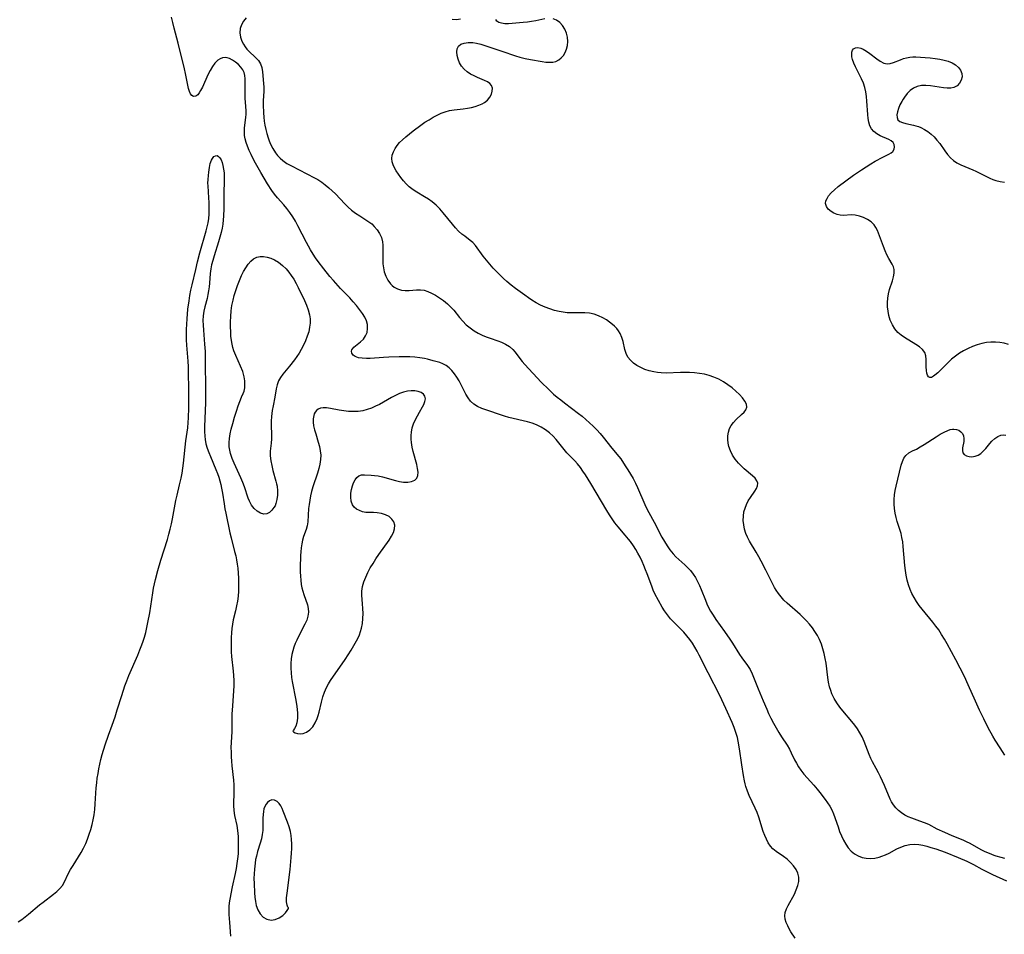
# Model space of a CAD drawing. Extents: x 1794352 to 1802554, y 2772807 to 2781009.
# Drawn here: x 1797011 to 1797363, y 2775147 to 2775474 of the extents above; entities that cross this region are included whole.
import ezdxf

# ---------------------------------------------------------------- set-up
doc = ezdxf.new("R2010")
doc.units = 0

msp = doc.modelspace()

# ---------------------------------------------------------------- linework, layer by layer
at = {"layer": 'Unknown_Line_Type', "color": 0}
for points in [[(1797288.65, 2775145.69, 234), (1797287.06, 2775147.98, 234), (1797286.48, 2775149, 234), (1797285.97, 2775150.06, 234), (1797285.46, 2775151.27, 234), (1797285.08, 2775152.47, 234), (1797284.95, 2775153.69, 234), (1797285.13, 2775154.91, 234), (1797285.55, 2775156.14, 234), (1797286.15, 2775157.4, 234), (1797288.36, 2775161.49, 234), (1797289.06, 2775163, 234), (1797289.62, 2775164.51, 234), (1797289.96, 2775166.01, 234), (1797289.99, 2775167.48, 234), (1797289.65, 2775168.91, 234), (1797288.97, 2775170.28, 234), (1797288.07, 2775171.58, 234), (1797286.99, 2775172.8, 234), (1797285.78, 2775173.92, 234), (1797284.48, 2775174.92, 234), (1797281.88, 2775176.63, 234), (1797280.7, 2775177.59, 234), (1797279.81, 2775178.61, 234), (1797279.04, 2775179.77, 234), (1797278.37, 2775181.05, 234), (1797277.78, 2775182.42, 234), (1797277.25, 2775183.85, 234), (1797275.64, 2775188.99, 234), (1797275.05, 2775190.57, 234), (1797274.39, 2775192.13, 234), (1797272.26, 2775196.75, 234), (1797271.61, 2775198.29, 234), (1797271.06, 2775199.86, 234), (1797270.79, 2775200.89, 234), (1797270.55, 2775201.94, 234), (1797270.19, 2775203.8, 234), (1797269.58, 2775207.62, 234), (1797268.75, 2775213.4, 234), (1797268.29, 2775216.12, 234), (1797267.98, 2775217.46, 234), (1797267.45, 2775219.26, 234), (1797266.81, 2775221.04, 234), (1797266.09, 2775222.79, 234), (1797263.86, 2775227.84, 234), (1797262.46, 2775230.93, 234), (1797261.73, 2775232.45, 234), (1797257.52, 2775240.6, 234), (1797254.39, 2775246.84, 234), (1797253.62, 2775248.32, 234), (1797252.82, 2775249.76, 234), (1797251.95, 2775251.15, 234), (1797250.98, 2775252.5, 234), (1797249.93, 2775253.79, 234), (1797248.83, 2775255.03, 234), (1797247.7, 2775256.23, 234), (1797245.36, 2775258.56, 234), (1797244.12, 2775259.9, 234), (1797242.97, 2775261.29, 234), (1797241.94, 2775262.75, 234), (1797241.16, 2775264.04, 234), (1797238.52, 2775268.81, 234), (1797237.91, 2775270.13, 234), (1797237.36, 2775271.52, 234), (1797235.79, 2775275.89, 234), (1797235.21, 2775277.39, 234), (1797234.59, 2775278.88, 234), (1797233.92, 2775280.37, 234), (1797233.22, 2775281.84, 234), (1797232.47, 2775283.28, 234), (1797231.72, 2775284.6, 234), (1797230.91, 2775285.89, 234), (1797229.78, 2775287.49, 234), (1797229.12, 2775288.33, 234), (1797227.91, 2775289.79, 234), (1797225.44, 2775292.69, 234), (1797224.25, 2775294.18, 234), (1797223.23, 2775295.61, 234), (1797222.26, 2775297.07, 234), (1797221.33, 2775298.57, 234), (1797215.62, 2775308.26, 234), (1797213.72, 2775311.28, 234), (1797212.81, 2775312.64, 234), (1797211.87, 2775313.95, 234), (1797210.9, 2775315.2, 234), (1797209.88, 2775316.36, 234), (1797207.04, 2775319.22, 234), (1797206.05, 2775320.36, 234), (1797203.2, 2775323.96, 234), (1797202.16, 2775325.11, 234), (1797200.83, 2775326.33, 234), (1797199.37, 2775327.42, 234), (1797197.81, 2775328.38, 234), (1797196.15, 2775329.19, 234), (1797194.6, 2775329.77, 234), (1797192.99, 2775330.25, 234), (1797186.36, 2775331.84, 234), (1797184.81, 2775332.28, 234), (1797183.28, 2775332.76, 234), (1797178.84, 2775334.28, 234), (1797176.64, 2775335.08, 234), (1797175.15, 2775335.78, 234), (1797173.8, 2775336.62, 234), (1797172.63, 2775337.65, 234), (1797171.72, 2775338.8, 234), (1797170.95, 2775340.09, 234), (1797169.05, 2775343.91, 234), (1797168.51, 2775344.92, 234), (1797167.73, 2775346.22, 234), (1797166.89, 2775347.44, 234), (1797165.96, 2775348.57, 234), (1797164.97, 2775349.54, 234), (1797163.9, 2775350.35, 234), (1797162.77, 2775350.99, 234), (1797161.65, 2775351.41, 234), (1797159.31, 2775352.04, 234), (1797157.23, 2775352.64, 234), (1797156.14, 2775352.92, 234), (1797154.48, 2775353.19, 234), (1797152.73, 2775353.36, 234), (1797150.9, 2775353.44, 234), (1797147.14, 2775353.44, 234), (1797143.38, 2775353.35, 234), (1797141.51, 2775353.26, 234), (1797136.76, 2775352.95, 234), (1797135.38, 2775352.9, 234), (1797133.87, 2775352.96, 234), (1797132.54, 2775353.16, 234), (1797131.43, 2775353.56, 234), (1797130.69, 2775354.11, 234), (1797130.25, 2775354.78, 234), (1797130.13, 2775355.52, 234), (1797130.24, 2775355.98, 234), (1797130.49, 2775356.43, 234), (1797130.96, 2775356.96, 234), (1797133.32, 2775358.87, 234), (1797134.32, 2775359.85, 234), (1797135.13, 2775360.99, 234), (1797135.63, 2775362.24, 234), (1797135.83, 2775363.61, 234), (1797135.74, 2775365.04, 234), (1797135.38, 2775366.33, 234), (1797134.81, 2775367.62, 234), (1797133.98, 2775369.04, 234), (1797132.98, 2775370.45, 234), (1797131.87, 2775371.83, 234), (1797130.68, 2775373.2, 234), (1797129.42, 2775374.56, 234), (1797126.15, 2775377.96, 234), (1797123.62, 2775380.77, 234), (1797122.38, 2775382.2, 234), (1797120.13, 2775384.92, 234), (1797118.13, 2775387.51, 234), (1797117.2, 2775388.83, 234), (1797116.32, 2775390.19, 234), (1797115.45, 2775391.7, 234), (1797114.03, 2775394.35, 234), (1797110.92, 2775400.35, 234), (1797110.02, 2775401.97, 234), (1797109.08, 2775403.55, 234), (1797108.08, 2775405.07, 234), (1797107, 2775406.51, 234), (1797105.87, 2775407.82, 234), (1797103.6, 2775410.34, 234), (1797102.55, 2775411.62, 234), (1797101.57, 2775412.95, 234), (1797100.04, 2775415.35, 234), (1797097.66, 2775419.36, 234), (1797095.74, 2775422.75, 234), (1797094.96, 2775424.25, 234), (1797094.23, 2775425.77, 234), (1797093.55, 2775427.28, 234), (1797092.93, 2775428.79, 234), (1797092.45, 2775430.13, 234), (1797092.08, 2775431.47, 234), (1797091.87, 2775432.66, 234), (1797091.79, 2775433.85, 234), (1797091.85, 2775435.3, 234), (1797092.3, 2775438.99, 234), (1797092.39, 2775440.18, 234), (1797092.42, 2775441.38, 234), (1797092.34, 2775442.94, 234), (1797092.09, 2775445.95, 234), (1797092.03, 2775447.39, 234), (1797092.11, 2775451.58, 234), (1797092.1, 2775452.85, 234), (1797091.98, 2775454.04, 234), (1797091.69, 2775455.15, 234), (1797091.2, 2775456.12, 234), (1797090.54, 2775457.02, 234), (1797089.64, 2775457.97, 234), (1797088.64, 2775458.83, 234), (1797087.57, 2775459.56, 234), (1797086.45, 2775460.1, 234), (1797085.67, 2775460.34, 234), (1797084.89, 2775460.43, 234), (1797083.98, 2775460.33, 234), (1797083.09, 2775460.01, 234), (1797082.25, 2775459.49, 234), (1797081.24, 2775458.5, 234), (1797080.34, 2775457.25, 234), (1797079.53, 2775455.85, 234), (1797078.77, 2775454.34, 234), (1797076.77, 2775449.9, 234), (1797076.14, 2775448.64, 234), (1797075.66, 2775447.82, 234), (1797075.14, 2775447.19, 234), (1797074.4, 2775446.7, 234), (1797073.64, 2775446.58, 234), (1797072.97, 2775446.87, 234), (1797072.51, 2775447.46, 234), (1797072.15, 2775448.31, 234), (1797071.85, 2775449.37, 234), (1797071.58, 2775450.59, 234), (1797070.72, 2775454.82, 234), (1797070.36, 2775456.38, 234), (1797068.1, 2775465.61, 234), (1797066.65, 2775471.01, 234), (1797066.16, 2775472.96, 234), (1797065.71, 2775474.92, 234)], [(1797092.38, 2775474.6, 232), (1797091.46, 2775473.45, 232), (1797090.75, 2775472.19, 232), (1797090.31, 2775470.84, 232), (1797090.19, 2775469.32, 232), (1797090.4, 2775467.79, 232), (1797090.9, 2775466.28, 232), (1797091.42, 2775465.26, 232), (1797092.06, 2775464.29, 232), (1797092.69, 2775463.5, 232), (1797093.37, 2775462.74, 232), (1797095.74, 2775460.5, 232), (1797096.8, 2775459.39, 232), (1797097.6, 2775458.19, 232), (1797098.07, 2775456.86, 232), (1797098.31, 2775455.4, 232), (1797098.67, 2775451.18, 232), (1797098.73, 2775449.83, 232), (1797098.72, 2775448.48, 232), (1797098.45, 2775444.96, 232), (1797098.46, 2775443.57, 232), (1797098.61, 2775440.7, 232), (1797098.72, 2775439.21, 232), (1797098.9, 2775437.74, 232), (1797099.15, 2775436.25, 232), (1797099.45, 2775434.76, 232), (1797099.82, 2775433.27, 232), (1797100.26, 2775431.81, 232), (1797100.66, 2775430.67, 232), (1797101.11, 2775429.55, 232), (1797101.92, 2775427.93, 232), (1797102.88, 2775426.41, 232), (1797103.68, 2775425.4, 232), (1797104.56, 2775424.46, 232), (1797105.53, 2775423.62, 232), (1797107, 2775422.62, 232), (1797108.59, 2775421.74, 232), (1797116.87, 2775417.5, 232), (1797118.06, 2775416.82, 232), (1797119.41, 2775415.94, 232), (1797120.71, 2775414.98, 232), (1797121.96, 2775413.95, 232), (1797123.16, 2775412.87, 232), (1797124.34, 2775411.71, 232), (1797127.73, 2775408.16, 232), (1797128.88, 2775407.03, 232), (1797130.07, 2775405.97, 232), (1797131.53, 2775404.86, 232), (1797133.02, 2775403.84, 232), (1797135.96, 2775401.98, 232), (1797137.3, 2775400.99, 232), (1797138.2, 2775400.12, 232), (1797139.23, 2775398.89, 232), (1797140.1, 2775397.56, 232), (1797140.77, 2775396.15, 232), (1797141.19, 2775394.65, 232), (1797141.32, 2775393.42, 232), (1797141.33, 2775392.16, 232), (1797141.23, 2775389.54, 232), (1797141.23, 2775388.13, 232), (1797141.32, 2775386.71, 232), (1797141.5, 2775385.3, 232), (1797141.8, 2775383.93, 232), (1797142.33, 2775382.32, 232), (1797143.06, 2775380.85, 232), (1797143.99, 2775379.56, 232), (1797144.62, 2775378.94, 232), (1797145.31, 2775378.41, 232), (1797146.55, 2775377.77, 232), (1797147.9, 2775377.37, 232), (1797149.31, 2775377.19, 232), (1797150.66, 2775377.2, 232), (1797153.36, 2775377.42, 232), (1797154.69, 2775377.45, 232), (1797155.99, 2775377.32, 232), (1797157.36, 2775376.9, 232), (1797158.7, 2775376.27, 232), (1797160.05, 2775375.5, 232), (1797161.51, 2775374.58, 232), (1797162.96, 2775373.57, 232), (1797164.34, 2775372.46, 232), (1797165.63, 2775371.23, 232), (1797166.59, 2775370.12, 232), (1797168.64, 2775367.56, 232), (1797169.82, 2775366.2, 232), (1797171.1, 2775364.92, 232), (1797172.43, 2775363.82, 232), (1797173.86, 2775362.83, 232), (1797175.37, 2775361.95, 232), (1797176.76, 2775361.27, 232), (1797178.18, 2775360.66, 232), (1797179.61, 2775360.12, 232), (1797182.35, 2775359.2, 232), (1797183.66, 2775358.7, 232), (1797185.17, 2775358, 232), (1797186.54, 2775357.16, 232), (1797187.72, 2775356.16, 232), (1797188.61, 2775355.14, 232), (1797190.23, 2775352.88, 232), (1797191.09, 2775351.8, 232), (1797192.03, 2775350.73, 232), (1797197.89, 2775344.48, 232), (1797200.55, 2775341.79, 232), (1797202.28, 2775340.19, 232), (1797203.55, 2775339.12, 232), (1797204.85, 2775338.07, 232), (1797206.18, 2775337.05, 232), (1797211.26, 2775333.25, 232), (1797212.47, 2775332.29, 232), (1797213.85, 2775331.14, 232), (1797215.18, 2775329.94, 232), (1797216.47, 2775328.71, 232), (1797217.72, 2775327.45, 232), (1797218.9, 2775326.14, 232), (1797220, 2775324.83, 232), (1797223.1, 2775320.89, 232), (1797225.58, 2775317.9, 232), (1797226.28, 2775316.98, 232), (1797227.92, 2775314.58, 232), (1797228.88, 2775313.07, 232), (1797229.82, 2775311.53, 232), (1797230.72, 2775309.95, 232), (1797231.57, 2775308.33, 232), (1797232.29, 2775306.83, 232), (1797234.97, 2775300.7, 232), (1797235.67, 2775299.19, 232), (1797236.36, 2775297.81, 232), (1797238.28, 2775294.35, 232), (1797241.04, 2775289.09, 232), (1797241.93, 2775287.5, 232), (1797242.88, 2775285.96, 232), (1797243.9, 2775284.49, 232), (1797245.01, 2775283.11, 232), (1797246.02, 2775282.05, 232), (1797247.07, 2775281.04, 232), (1797249.24, 2775279.09, 232), (1797250.28, 2775278.11, 232), (1797251.25, 2775277.08, 232), (1797252.18, 2775275.87, 232), (1797253.02, 2775274.57, 232), (1797253.78, 2775273.2, 232), (1797254.46, 2775271.77, 232), (1797255.09, 2775270.31, 232), (1797256.57, 2775266.49, 232), (1797257.12, 2775265.18, 232), (1797257.72, 2775263.89, 232), (1797258.38, 2775262.64, 232), (1797259.3, 2775261.11, 232), (1797260.31, 2775259.63, 232), (1797263.43, 2775255.35, 232), (1797265.33, 2775252.58, 232), (1797266.23, 2775251.18, 232), (1797268.71, 2775247.13, 232), (1797269.57, 2775245.87, 232), (1797271.61, 2775243.18, 232), (1797272.53, 2775241.72, 232), (1797273.31, 2775240.17, 232), (1797275.44, 2775234.82, 232), (1797277.21, 2775230.53, 232), (1797278.48, 2775227.53, 232), (1797279.15, 2775226.04, 232), (1797280, 2775224.29, 232), (1797280.9, 2775222.57, 232), (1797281.84, 2775220.88, 232), (1797282.81, 2775219.23, 232), (1797283.82, 2775217.62, 232), (1797285.73, 2775214.69, 232), (1797286.59, 2775213.21, 232), (1797287.21, 2775211.99, 232), (1797288.39, 2775209.5, 232), (1797289.07, 2775208.22, 232), (1797289.82, 2775206.96, 232), (1797290.65, 2775205.75, 232), (1797291.74, 2775204.35, 232), (1797292.91, 2775203.01, 232), (1797295.34, 2775200.36, 232), (1797296.52, 2775199.01, 232), (1797297.51, 2775197.79, 232), (1797299.37, 2775195.29, 232), (1797300.24, 2775194.07, 232), (1797301.05, 2775192.84, 232), (1797301.76, 2775191.56, 232), (1797302.38, 2775190.12, 232), (1797303.96, 2775185.48, 232), (1797304.55, 2775183.87, 232), (1797305.2, 2775182.29, 232), (1797305.92, 2775180.76, 232), (1797306.71, 2775179.32, 232), (1797307.61, 2775177.98, 232), (1797308.64, 2775176.81, 232), (1797309.82, 2775175.84, 232), (1797311.14, 2775175.09, 232), (1797312.56, 2775174.56, 232), (1797314.03, 2775174.29, 232), (1797315.56, 2775174.23, 232), (1797317.1, 2775174.35, 232), (1797318.63, 2775174.66, 232), (1797319.65, 2775174.97, 232), (1797320.95, 2775175.5, 232), (1797322.23, 2775176.12, 232), (1797324.96, 2775177.58, 232), (1797326.43, 2775178.28, 232), (1797327.93, 2775178.84, 232), (1797329.58, 2775179.21, 232), (1797331.27, 2775179.3, 232), (1797332.89, 2775179.16, 232), (1797334.3, 2775178.91, 232), (1797335.73, 2775178.57, 232), (1797337.17, 2775178.17, 232), (1797338.87, 2775177.62, 232), (1797342.28, 2775176.39, 232), (1797346.96, 2775174.56, 232), (1797350.03, 2775173.24, 232), (1797352.43, 2775172.05, 232), (1797355.41, 2775170.39, 232), (1797357.53, 2775169.25, 232), (1797359.2, 2775168.43, 232), (1797364.14, 2775166.18, 232)], [(1797363.64, 2775174.21, 230), (1797362.22, 2775174.51, 230), (1797360.44, 2775175.02, 230), (1797359.77, 2775175.25, 230), (1797358.07, 2775175.92, 230), (1797356.6, 2775176.59, 230), (1797355.15, 2775177.32, 230), (1797351.19, 2775179.5, 230), (1797349.84, 2775180.18, 230), (1797348.64, 2775180.71, 230), (1797344.82, 2775182.25, 230), (1797342.12, 2775183.43, 230), (1797339.45, 2775184.71, 230), (1797336.37, 2775186.28, 230), (1797334.82, 2775186.99, 230), (1797333.25, 2775187.57, 230), (1797330.33, 2775188.58, 230), (1797329.02, 2775189.11, 230), (1797327.79, 2775189.73, 230), (1797326.62, 2775190.48, 230), (1797325.55, 2775191.35, 230), (1797324.59, 2775192.32, 230), (1797323.75, 2775193.36, 230), (1797323.05, 2775194.48, 230), (1797322.63, 2775195.35, 230), (1797320.56, 2775200.28, 230), (1797319.16, 2775203.34, 230), (1797318.41, 2775204.86, 230), (1797317.62, 2775206.35, 230), (1797316.3, 2775208.7, 230), (1797315.69, 2775209.89, 230), (1797315.05, 2775211.32, 230), (1797313.27, 2775216.03, 230), (1797312.6, 2775217.62, 230), (1797311.81, 2775219.16, 230), (1797310.94, 2775220.53, 230), (1797309.96, 2775221.84, 230), (1797308.91, 2775223.12, 230), (1797305.64, 2775226.93, 230), (1797304.61, 2775228.25, 230), (1797303.54, 2775229.79, 230), (1797302.6, 2775231.4, 230), (1797301.8, 2775233.08, 230), (1797301.34, 2775234.29, 230), (1797300.97, 2775235.54, 230), (1797300.6, 2775237.18, 230), (1797300.33, 2775238.85, 230), (1797299.67, 2775243.95, 230), (1797299.41, 2775245.65, 230), (1797299.05, 2775247.41, 230), (1797298.59, 2775249.15, 230), (1797298.03, 2775250.85, 230), (1797297.34, 2775252.48, 230), (1797296.59, 2775253.92, 230), (1797295.73, 2775255.3, 230), (1797294.79, 2775256.64, 230), (1797293.77, 2775257.92, 230), (1797292.68, 2775259.15, 230), (1797291.54, 2775260.33, 230), (1797290.41, 2775261.39, 230), (1797285.75, 2775265.44, 230), (1797284.65, 2775266.52, 230), (1797283.62, 2775267.66, 230), (1797282.67, 2775268.85, 230), (1797281.83, 2775270.11, 230), (1797281.29, 2775271.05, 230), (1797278.21, 2775277.23, 230), (1797276.53, 2775280.46, 230), (1797275.65, 2775282.06, 230), (1797274.75, 2775283.64, 230), (1797272.34, 2775287.64, 230), (1797271.63, 2775288.99, 230), (1797271.04, 2775290.36, 230), (1797270.56, 2775291.88, 230), (1797270.25, 2775293.44, 230), (1797270.11, 2775295, 230), (1797270.13, 2775296.55, 230), (1797270.34, 2775298.07, 230), (1797270.72, 2775299.45, 230), (1797271.25, 2775300.77, 230), (1797271.89, 2775302.01, 230), (1797272.66, 2775303.24, 230), (1797274.21, 2775305.45, 230), (1797274.83, 2775306.46, 230), (1797275.24, 2775307.42, 230), (1797275.32, 2775308.33, 230), (1797274.99, 2775309.23, 230), (1797274.31, 2775310.1, 230), (1797273.38, 2775310.97, 230), (1797270.45, 2775313.41, 230), (1797269.53, 2775314.26, 230), (1797268.34, 2775315.53, 230), (1797267.26, 2775316.91, 230), (1797266.3, 2775318.38, 230), (1797265.51, 2775319.91, 230), (1797264.95, 2775321.49, 230), (1797264.72, 2775322.58, 230), (1797264.6, 2775323.94, 230), (1797264.64, 2775325.28, 230), (1797264.85, 2775326.58, 230), (1797265.22, 2775327.82, 230), (1797265.77, 2775328.96, 230), (1797266.57, 2775330.08, 230), (1797267.52, 2775331.08, 230), (1797269.5, 2775332.88, 230), (1797270.36, 2775333.74, 230), (1797271, 2775334.6, 230), (1797271.33, 2775335.5, 230), (1797271.22, 2775336.57, 230), (1797270.68, 2775337.7, 230), (1797269.82, 2775338.86, 230), (1797268.73, 2775340.03, 230), (1797267.46, 2775341.21, 230), (1797266.07, 2775342.37, 230), (1797264.58, 2775343.48, 230), (1797263.01, 2775344.52, 230), (1797261.36, 2775345.46, 230), (1797259.62, 2775346.26, 230), (1797257.96, 2775346.82, 230), (1797256.25, 2775347.25, 230), (1797254.49, 2775347.57, 230), (1797252.71, 2775347.79, 230), (1797250.92, 2775347.91, 230), (1797249.29, 2775347.95, 230), (1797247.66, 2775347.94, 230), (1797242.52, 2775347.7, 230), (1797240.8, 2775347.74, 230), (1797239.43, 2775347.89, 230), (1797238.08, 2775348.13, 230), (1797236.48, 2775348.51, 230), (1797234.93, 2775349, 230), (1797233.45, 2775349.63, 230), (1797232.08, 2775350.39, 230), (1797230.83, 2775351.27, 230), (1797229.75, 2775352.28, 230), (1797228.88, 2775353.43, 230), (1797228.26, 2775354.71, 230), (1797227.82, 2775356.1, 230), (1797227.12, 2775359, 230), (1797226.7, 2775360.43, 230), (1797226.12, 2775361.79, 230), (1797225.55, 2775362.74, 230), (1797224.86, 2775363.62, 230), (1797224.07, 2775364.45, 230), (1797223.41, 2775365.06, 230), (1797222.33, 2775365.91, 230), (1797221.17, 2775366.7, 230), (1797219.95, 2775367.4, 230), (1797218.38, 2775368.16, 230), (1797216.77, 2775368.76, 230), (1797215.1, 2775369.13, 230), (1797213.41, 2775369.25, 230), (1797209.92, 2775369.17, 230), (1797208.52, 2775369.18, 230), (1797207.1, 2775369.25, 230), (1797205.68, 2775369.41, 230), (1797204.26, 2775369.65, 230), (1797202.57, 2775370.07, 230), (1797200.91, 2775370.61, 230), (1797199.26, 2775371.26, 230), (1797197.65, 2775372, 230), (1797196.08, 2775372.83, 230), (1797194.55, 2775373.74, 230), (1797193.29, 2775374.6, 230), (1797192.06, 2775375.49, 230), (1797188.74, 2775377.96, 230), (1797187.18, 2775379.16, 230), (1797185.65, 2775380.42, 230), (1797184.4, 2775381.52, 230), (1797183.18, 2775382.66, 230), (1797182, 2775383.83, 230), (1797180.71, 2775385.2, 230), (1797179.47, 2775386.6, 230), (1797178.29, 2775388.01, 230), (1797177.17, 2775389.42, 230), (1797174.39, 2775393.24, 230), (1797173.45, 2775394.3, 230), (1797172.54, 2775395.11, 230), (1797170.54, 2775396.58, 230), (1797169.53, 2775397.37, 230), (1797168.36, 2775398.44, 230), (1797167.23, 2775399.65, 230), (1797166.13, 2775400.93, 230), (1797162.82, 2775404.99, 230), (1797161.61, 2775406.37, 230), (1797160.32, 2775407.68, 230), (1797158.95, 2775408.87, 230), (1797157.6, 2775409.82, 230), (1797156.2, 2775410.68, 230), (1797153.46, 2775412.29, 230), (1797152.15, 2775413.15, 230), (1797150.73, 2775414.24, 230), (1797149.63, 2775415.3, 230), (1797148.63, 2775416.43, 230), (1797147.71, 2775417.6, 230), (1797146.86, 2775418.79, 230), (1797146.08, 2775419.98, 230), (1797145.44, 2775421.03, 230), (1797144.92, 2775422.07, 230), (1797144.58, 2775423.14, 230), (1797144.47, 2775424.34, 230), (1797144.63, 2775425.58, 230), (1797145.03, 2775426.81, 230), (1797145.62, 2775427.93, 230), (1797146.37, 2775429.02, 230), (1797147.27, 2775430.06, 230), (1797148.33, 2775431.11, 230), (1797149.48, 2775432.12, 230), (1797152.12, 2775434.26, 230), (1797154.9, 2775436.32, 230), (1797156.33, 2775437.31, 230), (1797157.78, 2775438.25, 230), (1797159.25, 2775439.13, 230), (1797160.68, 2775439.89, 230), (1797162.12, 2775440.55, 230), (1797163.59, 2775441.11, 230), (1797165.07, 2775441.53, 230), (1797166.71, 2775441.81, 230), (1797170, 2775442.17, 230), (1797171.48, 2775442.37, 230), (1797172.92, 2775442.64, 230), (1797174.31, 2775442.98, 230), (1797175.61, 2775443.39, 230), (1797176.81, 2775443.89, 230), (1797177.66, 2775444.37, 230), (1797178.69, 2775445.24, 230), (1797179.49, 2775446.26, 230), (1797180.06, 2775447.37, 230), (1797180.39, 2775448.49, 230), (1797180.43, 2775449.56, 230), (1797180.11, 2775450.5, 230), (1797179.49, 2775451.18, 230), (1797178.63, 2775451.76, 230), (1797177.58, 2775452.28, 230), (1797175.16, 2775453.3, 230), (1797173.86, 2775453.89, 230), (1797172.6, 2775454.57, 230), (1797171.41, 2775455.35, 230), (1797170.36, 2775456.26, 230), (1797169.44, 2775457.38, 230), (1797168.72, 2775458.62, 230), (1797168.19, 2775459.92, 230), (1797167.86, 2775461.21, 230), (1797167.75, 2775462.45, 230), (1797167.88, 2775463.56, 230), (1797168.31, 2775464.49, 230), (1797169.18, 2775465.22, 230), (1797170.38, 2775465.66, 230), (1797171.82, 2775465.86, 230), (1797173.41, 2775465.81, 230), (1797174.8, 2775465.6, 230), (1797176.24, 2775465.25, 230), (1797177.72, 2775464.82, 230), (1797183.86, 2775462.77, 230), (1797188.65, 2775461.09, 230), (1797190.27, 2775460.59, 230), (1797192.16, 2775460.13, 230), (1797194.03, 2775459.75, 230), (1797198.21, 2775459.01, 230), (1797199.54, 2775458.84, 230), (1797200.82, 2775458.76, 230), (1797202.02, 2775458.84, 230), (1797203.14, 2775459.11, 230), (1797204.16, 2775459.62, 230), (1797205.05, 2775460.35, 230), (1797205.83, 2775461.24, 230), (1797206.47, 2775462.27, 230), (1797206.96, 2775463.46, 230), (1797207.27, 2775464.72, 230), (1797207.38, 2775466.23, 230), (1797207.24, 2775467.75, 230), (1797206.89, 2775469.23, 230), (1797206.32, 2775470.62, 230), (1797205.52, 2775471.9, 230), (1797204.53, 2775472.98, 230), (1797203.39, 2775473.81, 230), (1797202.13, 2775474.3, 230)], [(1797169.04, 2775474.22, 230), (1797167.59, 2775473.97, 230), (1797166.11, 2775474.02, 230)], [(1797199.2, 2775474.25, 230), (1797195.94, 2775473.58, 230), (1797194.46, 2775473.33, 230), (1797192.96, 2775473.14, 230), (1797191.45, 2775472.98, 230), (1797186.16, 2775472.51, 230), (1797184.85, 2775472.53, 230), (1797183.72, 2775472.71, 230), (1797182.75, 2775473.04, 230), (1797182.03, 2775473.51, 230), (1797181.61, 2775474.12, 230)], [(1797364.88, 2775357.88, 228), (1797363.38, 2775358.32, 228), (1797361.83, 2775358.59, 228), (1797360.24, 2775358.73, 228), (1797358.63, 2775358.72, 228), (1797357.02, 2775358.57, 228), (1797355.34, 2775358.24, 228), (1797353.68, 2775357.76, 228), (1797352.04, 2775357.16, 228), (1797350.43, 2775356.46, 228), (1797348.87, 2775355.66, 228), (1797347.37, 2775354.77, 228), (1797345.95, 2775353.78, 228), (1797344.51, 2775352.6, 228), (1797343.17, 2775351.34, 228), (1797339.63, 2775347.81, 228), (1797338.61, 2775346.93, 228), (1797338.05, 2775346.54, 228), (1797337.32, 2775346.15, 228), (1797336.72, 2775346.08, 228), (1797336.27, 2775346.36, 228), (1797335.92, 2775346.93, 228), (1797335.67, 2775347.7, 228), (1797335.53, 2775348.63, 228), (1797335.49, 2775349.89, 228), (1797335.52, 2775352.58, 228), (1797335.37, 2775353.89, 228), (1797334.96, 2775355.09, 228), (1797334.18, 2775356.16, 228), (1797333.1, 2775357.1, 228), (1797331.83, 2775357.96, 228), (1797327.71, 2775360.4, 228), (1797326.5, 2775361.24, 228), (1797325.39, 2775362.2, 228), (1797324.29, 2775363.51, 228), (1797323.39, 2775364.98, 228), (1797322.66, 2775366.58, 228), (1797322.13, 2775368.27, 228), (1797321.84, 2775369.78, 228), (1797321.68, 2775371.33, 228), (1797321.66, 2775372.89, 228), (1797321.76, 2775374.44, 228), (1797321.99, 2775375.96, 228), (1797322.4, 2775377.58, 228), (1797323.39, 2775380.64, 228), (1797323.8, 2775382.08, 228), (1797324.05, 2775383.44, 228), (1797324.03, 2775384.71, 228), (1797323.75, 2775385.7, 228), (1797323.29, 2775386.66, 228), (1797322.12, 2775388.67, 228), (1797321.44, 2775389.99, 228), (1797320.8, 2775391.42, 228), (1797320.2, 2775392.91, 228), (1797318.05, 2775398.62, 228), (1797317.53, 2775399.72, 228), (1797316.89, 2775400.7, 228), (1797315.81, 2775401.77, 228), (1797314.52, 2775402.62, 228), (1797313.1, 2775403.29, 228), (1797311.61, 2775403.78, 228), (1797310.11, 2775404.09, 228), (1797308.68, 2775404.19, 228), (1797305.93, 2775404.02, 228), (1797304.78, 2775404.12, 228), (1797303.62, 2775404.39, 228), (1797302.5, 2775404.81, 228), (1797301.49, 2775405.38, 228), (1797300.5, 2775406.23, 228), (1797299.82, 2775407.23, 228), (1797299.54, 2775408.33, 228), (1797299.66, 2775409.21, 228), (1797300.03, 2775410.11, 228), (1797300.6, 2775411.01, 228), (1797301.56, 2775412.13, 228), (1797302.71, 2775413.23, 228), (1797304, 2775414.33, 228), (1797306.73, 2775416.43, 228), (1797309.49, 2775418.44, 228), (1797312.34, 2775420.37, 228), (1797314, 2775421.44, 228), (1797315.65, 2775422.44, 228), (1797317.28, 2775423.38, 228), (1797319.97, 2775424.82, 228), (1797322.11, 2775425.9, 228), (1797322.91, 2775426.36, 228), (1797323.53, 2775426.88, 228), (1797324.01, 2775427.66, 228), (1797324.19, 2775428.52, 228), (1797324.06, 2775429.38, 228), (1797323.62, 2775430.15, 228), (1797322.98, 2775430.69, 228), (1797322.17, 2775431.15, 228), (1797319, 2775432.5, 228), (1797317.83, 2775433.16, 228), (1797316.75, 2775434.04, 228), (1797315.97, 2775435, 228), (1797315.37, 2775436.11, 228), (1797314.95, 2775437.33, 228), (1797314.71, 2775438.62, 228), (1797314.56, 2775440.12, 228), (1797314.32, 2775444.92, 228), (1797314.19, 2775446.56, 228), (1797313.96, 2775448.18, 228), (1797313.6, 2775449.77, 228), (1797313.06, 2775451.33, 228), (1797312.39, 2775452.84, 228), (1797310.19, 2775457.13, 228), (1797309.57, 2775458.49, 228), (1797309.12, 2775459.8, 228), (1797308.93, 2775460.75, 228), (1797308.87, 2775461.65, 228), (1797308.96, 2775462.44, 228), (1797309.19, 2775463.07, 228), (1797309.55, 2775463.56, 228), (1797310.24, 2775463.93, 228), (1797311.1, 2775464.02, 228), (1797312.07, 2775463.84, 228), (1797313.01, 2775463.45, 228), (1797314.13, 2775462.8, 228), (1797315.37, 2775461.91, 228), (1797317.84, 2775459.98, 228), (1797319.08, 2775459.13, 228), (1797320.3, 2775458.49, 228), (1797321.53, 2775458.19, 228), (1797322.66, 2775458.29, 228), (1797323.81, 2775458.65, 228), (1797326.27, 2775459.7, 228), (1797327.33, 2775460.08, 228), (1797328.44, 2775460.4, 228), (1797329.58, 2775460.6, 228), (1797330.66, 2775460.68, 228), (1797331.78, 2775460.69, 228), (1797333.45, 2775460.63, 228), (1797335.17, 2775460.51, 228), (1797336.93, 2775460.34, 228), (1797338.68, 2775460.12, 228), (1797340.41, 2775459.85, 228), (1797341.94, 2775459.53, 228), (1797343.39, 2775459.12, 228), (1797344.73, 2775458.58, 228), (1797345.98, 2775457.83, 228), (1797347.01, 2775456.92, 228), (1797347.79, 2775455.91, 228), (1797348.24, 2775454.81, 228), (1797348.3, 2775453.59, 228), (1797347.99, 2775452.39, 228), (1797347.38, 2775451.29, 228), (1797346.5, 2775450.38, 228), (1797345.4, 2775449.76, 228), (1797344.26, 2775449.53, 228), (1797343, 2775449.51, 228), (1797341.63, 2775449.65, 228), (1797337.04, 2775450.34, 228), (1797335.37, 2775450.49, 228), (1797333.76, 2775450.45, 228), (1797332.26, 2775450.13, 228), (1797330.97, 2775449.51, 228), (1797329.79, 2775448.63, 228), (1797328.72, 2775447.56, 228), (1797327.75, 2775446.35, 228), (1797327.21, 2775445.56, 228), (1797326.72, 2775444.75, 228), (1797326.08, 2775443.51, 228), (1797325.57, 2775442.27, 228), (1797325.21, 2775441.08, 228), (1797325.03, 2775439.98, 228), (1797325.06, 2775439.01, 228), (1797325.38, 2775438.22, 228), (1797326.06, 2775437.62, 228), (1797327.03, 2775437.2, 228), (1797328.21, 2775436.89, 228), (1797330.92, 2775436.33, 228), (1797331.81, 2775436.1, 228), (1797332.71, 2775435.81, 228), (1797333.59, 2775435.44, 228), (1797334.84, 2775434.78, 228), (1797336.06, 2775433.98, 228), (1797337.22, 2775433.08, 228), (1797338.31, 2775432.07, 228), (1797339.33, 2775430.99, 228), (1797340.34, 2775429.72, 228), (1797342.19, 2775427.08, 228), (1797343.13, 2775425.82, 228), (1797344.12, 2775424.65, 228), (1797345.21, 2775423.64, 228), (1797346.45, 2775422.82, 228), (1797347.8, 2775422.15, 228), (1797352.15, 2775420.37, 228), (1797353.2, 2775419.87, 228), (1797356.99, 2775417.94, 228), (1797358.28, 2775417.34, 228), (1797359.32, 2775416.91, 228), (1797360.39, 2775416.55, 228), (1797361.91, 2775416.17, 228), (1797363.46, 2775415.93, 228)], [(1797010.93, 2775151.53, 234), (1797012.19, 2775152.35, 234), (1797013.42, 2775153.28, 234), (1797014.63, 2775154.26, 234), (1797018.54, 2775157.61, 234), (1797019.81, 2775158.6, 234), (1797023.61, 2775161.44, 234), (1797024.78, 2775162.42, 234), (1797025.83, 2775163.45, 234), (1797026.72, 2775164.55, 234), (1797027.5, 2775165.88, 234), (1797028.85, 2775168.75, 234), (1797029.65, 2775170.24, 234), (1797030.55, 2775171.72, 234), (1797032.48, 2775174.75, 234), (1797033.43, 2775176.3, 234), (1797034.32, 2775177.91, 234), (1797035.08, 2775179.51, 234), (1797035.76, 2775181.15, 234), (1797036.36, 2775182.84, 234), (1797036.9, 2775184.55, 234), (1797037.37, 2775186.28, 234), (1797037.77, 2775188.04, 234), (1797038.08, 2775189.81, 234), (1797038.31, 2775191.74, 234), (1797038.46, 2775193.67, 234), (1797038.69, 2775197.56, 234), (1797038.83, 2775199.5, 234), (1797039.01, 2775201.2, 234), (1797039.22, 2775202.89, 234), (1797039.48, 2775204.58, 234), (1797039.79, 2775206.25, 234), (1797040.13, 2775207.93, 234), (1797040.51, 2775209.59, 234), (1797040.98, 2775211.34, 234), (1797042.04, 2775214.83, 234), (1797043.22, 2775218.27, 234), (1797044.53, 2775221.82, 234), (1797045.56, 2775224.81, 234), (1797046.36, 2775227.32, 234), (1797047.94, 2775232.47, 234), (1797049.08, 2775235.88, 234), (1797049.78, 2775237.73, 234), (1797050.53, 2775239.58, 234), (1797053.65, 2775246.89, 234), (1797054.41, 2775248.73, 234), (1797055.12, 2775250.57, 234), (1797055.6, 2775251.91, 234), (1797056.03, 2775253.26, 234), (1797056.53, 2775254.99, 234), (1797056.95, 2775256.75, 234), (1797057.33, 2775258.51, 234), (1797057.97, 2775262.05, 234), (1797059.06, 2775269.1, 234), (1797059.36, 2775270.86, 234), (1797059.99, 2775273.91, 234), (1797060.82, 2775277.08, 234), (1797061.95, 2775280.79, 234), (1797064.29, 2775288.2, 234), (1797064.82, 2775290.06, 234), (1797065.31, 2775291.93, 234), (1797065.72, 2775293.75, 234), (1797066.09, 2775295.57, 234), (1797067.3, 2775302.14, 234), (1797067.71, 2775304.03, 234), (1797068.63, 2775307.77, 234), (1797069.16, 2775310.07, 234), (1797069.49, 2775311.87, 234), (1797069.76, 2775313.69, 234), (1797069.99, 2775315.51, 234), (1797070.83, 2775323.48, 234), (1797071.53, 2775328.17, 234), (1797071.73, 2775329.98, 234), (1797071.83, 2775331.73, 234), (1797071.89, 2775335.27, 234), (1797071.9, 2775343.28, 234), (1797071.87, 2775346.62, 234), (1797071.76, 2775349.96, 234), (1797071.64, 2775351.92, 234), (1797071.17, 2775357.63, 234), (1797071.1, 2775359.51, 234), (1797071.09, 2775361.41, 234), (1797071.13, 2775363.31, 234), (1797071.21, 2775365.21, 234), (1797071.32, 2775367.12, 234), (1797071.62, 2775370.52, 234), (1797072, 2775373.51, 234), (1797072.32, 2775375.42, 234), (1797072.68, 2775377.33, 234), (1797073.09, 2775379.22, 234), (1797074.38, 2775384.75, 234), (1797074.98, 2775387.48, 234), (1797075.81, 2775390.67, 234), (1797078.11, 2775398.47, 234), (1797078.49, 2775399.93, 234), (1797078.8, 2775401.4, 234), (1797079.03, 2775402.93, 234), (1797079.17, 2775404.47, 234), (1797079.25, 2775406.97, 234), (1797079.21, 2775408.64, 234), (1797079.12, 2775410.31, 234), (1797078.82, 2775414.59, 234), (1797078.78, 2775415.58, 234), (1797078.81, 2775416.93, 234), (1797078.91, 2775418.26, 234), (1797079.06, 2775419.55, 234), (1797079.3, 2775421.13, 234), (1797079.61, 2775422.57, 234), (1797080.04, 2775423.8, 234), (1797080.37, 2775424.42, 234), (1797080.91, 2775425.04, 234), (1797081.51, 2775425.39, 234), (1797082.1, 2775425.41, 234), (1797082.57, 2775425.14, 234), (1797083.01, 2775424.65, 234), (1797083.44, 2775423.9, 234), (1797083.82, 2775422.98, 234), (1797084.13, 2775421.86, 234), (1797084.36, 2775420.62, 234), (1797084.51, 2775419.28, 234), (1797084.58, 2775417.88, 234), (1797084.59, 2775416.49, 234), (1797084.48, 2775411.86, 234), (1797084.39, 2775406.5, 234), (1797084.3, 2775403.79, 234), (1797084.2, 2775402.45, 234), (1797084.03, 2775400.95, 234), (1797083.79, 2775399.46, 234), (1797083.49, 2775397.99, 234), (1797083.05, 2775396.28, 234), (1797082.55, 2775394.59, 234), (1797080.95, 2775389.6, 234), (1797080.46, 2775387.95, 234), (1797080.07, 2775386.43, 234), (1797079.76, 2775384.91, 234), (1797079.55, 2775383.23, 234), (1797079.29, 2775379.88, 234), (1797079.16, 2775378.48, 234), (1797078.98, 2775377.09, 234), (1797078.75, 2775375.73, 234), (1797078.46, 2775374.39, 234), (1797077.6, 2775371.38, 234), (1797077.24, 2775369.86, 234), (1797077.03, 2775368.2, 234), (1797076.98, 2775366.5, 234), (1797077.02, 2775364.76, 234), (1797077.14, 2775362.99, 234), (1797077.58, 2775358.05, 234), (1797077.71, 2775355.39, 234), (1797077.71, 2775350.21, 234), (1797077.87, 2775343.43, 234), (1797077.88, 2775340.33, 234), (1797077.84, 2775337.02, 234), (1797077.59, 2775328.64, 234), (1797077.57, 2775326.86, 234), (1797077.64, 2775325.12, 234), (1797077.76, 2775323.93, 234), (1797078.06, 2775322.39, 234), (1797078.5, 2775320.87, 234), (1797079.04, 2775319.34, 234), (1797079.64, 2775317.82, 234), (1797081.6, 2775313.24, 234), (1797082.15, 2775311.85, 234), (1797082.64, 2775310.44, 234), (1797083.02, 2775309.17, 234), (1797083.34, 2775307.89, 234), (1797083.62, 2775306.59, 234), (1797083.94, 2775304.73, 234), (1797084.51, 2775300.99, 234), (1797084.83, 2775299.12, 234), (1797085.14, 2775297.58, 234), (1797086.61, 2775290.6, 234), (1797087.04, 2775288.8, 234), (1797088.3, 2775283.95, 234), (1797088.69, 2775282.32, 234), (1797088.98, 2775280.88, 234), (1797089.23, 2775279.44, 234), (1797089.42, 2775277.98, 234), (1797089.59, 2775276.21, 234), (1797089.69, 2775274.44, 234), (1797089.73, 2775271.99, 234), (1797089.66, 2775269.71, 234), (1797089.52, 2775267.92, 234), (1797089.31, 2775266.16, 234), (1797089.02, 2775264.44, 234), (1797088.65, 2775262.76, 234), (1797087.79, 2775259.5, 234), (1797087.5, 2775257.97, 234), (1797087.3, 2775256.4, 234), (1797087.17, 2775254.79, 234), (1797087.08, 2775253.17, 234), (1797087.03, 2775251.48, 234), (1797087.02, 2775249.78, 234), (1797087.08, 2775248.08, 234), (1797087.21, 2775246.36, 234), (1797087.77, 2775241.2, 234), (1797087.91, 2775239.63, 234), (1797088, 2775237.78, 234), (1797088, 2775235.93, 234), (1797087.93, 2775234.08, 234), (1797087.51, 2775228.75, 234), (1797087.33, 2775225.76, 234), (1797087.25, 2775219.44, 234), (1797087, 2775213.8, 234), (1797087.01, 2775212.17, 234), (1797087.07, 2775210.54, 234), (1797087.18, 2775208.92, 234), (1797087.32, 2775207.3, 234), (1797087.88, 2775202.17, 234), (1797088, 2775200.48, 234), (1797088.04, 2775198.69, 234), (1797088, 2775196.93, 234), (1797087.88, 2775194.4, 234), (1797087.88, 2775193.15, 234), (1797088.03, 2775191.38, 234), (1797088.31, 2775189.61, 234), (1797089.03, 2775186.03, 234), (1797089.35, 2775184.23, 234), (1797089.49, 2775183.16, 234), (1797089.58, 2775182.08, 234), (1797089.62, 2775180.95, 234), (1797089.58, 2775177.2, 234), (1797089.51, 2775175.88, 234), (1797089.35, 2775174.12, 234), (1797089.1, 2775172.35, 234), (1797088.8, 2775170.58, 234), (1797088.45, 2775168.81, 234), (1797087.43, 2775164.05, 234), (1797086.56, 2775159.68, 234), (1797086.34, 2775158.33, 234), (1797086.19, 2775156.98, 234), (1797086.17, 2775155.58, 234), (1797086.23, 2775154.18, 234), (1797086.46, 2775151.35, 234), (1797086.77, 2775146.47, 234)], [(1797090.82, 2775339.57, 236), (1797091.08, 2775339.79, 236), (1797091.38, 2775340.37, 236), (1797091.67, 2775341.28, 236), (1797091.89, 2775342.44, 236), (1797091.97, 2775343.62, 236), (1797091.93, 2775344.92, 236), (1797091.73, 2775346.29, 236), (1797091.2, 2775348.24, 236), (1797090.44, 2775350.19, 236), (1797088.72, 2775353.94, 236), (1797088.01, 2775355.66, 236), (1797087.64, 2775356.84, 236), (1797087.36, 2775358.05, 236), (1797087.16, 2775359.3, 236), (1797086.99, 2775360.89, 236), (1797086.89, 2775362.51, 236), (1797086.84, 2775364.15, 236), (1797086.84, 2775365.99, 236), (1797086.91, 2775367.95, 236), (1797087.07, 2775369.91, 236), (1797087.34, 2775371.86, 236), (1797087.73, 2775373.78, 236), (1797088.19, 2775375.47, 236), (1797089.37, 2775379.01, 236), (1797090.04, 2775380.83, 236), (1797090.79, 2775382.59, 236), (1797091.5, 2775384.02, 236), (1797092.29, 2775385.35, 236), (1797093.14, 2775386.57, 236), (1797094.07, 2775387.63, 236), (1797095.08, 2775388.48, 236), (1797096.19, 2775389.07, 236), (1797097.37, 2775389.34, 236), (1797098.63, 2775389.35, 236), (1797099.93, 2775389.14, 236), (1797101.24, 2775388.74, 236), (1797102.55, 2775388.16, 236), (1797104.03, 2775387.27, 236), (1797105.44, 2775386.18, 236), (1797106.75, 2775384.92, 236), (1797107.69, 2775383.81, 236), (1797108.56, 2775382.61, 236), (1797109.44, 2775381.21, 236), (1797110.26, 2775379.75, 236), (1797111.03, 2775378.26, 236), (1797113.27, 2775373.58, 236), (1797114, 2775371.92, 236), (1797114.61, 2775370.25, 236), (1797115.05, 2775368.56, 236), (1797115.24, 2775367.07, 236), (1797115.26, 2775365.58, 236), (1797115.11, 2775364.08, 236), (1797114.77, 2775362.47, 236), (1797114.27, 2775360.87, 236), (1797113.65, 2775359.26, 236), (1797112.94, 2775357.69, 236), (1797112.13, 2775356.14, 236), (1797111.35, 2775354.85, 236), (1797110.52, 2775353.6, 236), (1797109.65, 2775352.39, 236), (1797107.93, 2775350.18, 236), (1797105.53, 2775347.29, 236), (1797104.65, 2775346.11, 236), (1797103.95, 2775344.89, 236), (1797103.49, 2775343.52, 236), (1797103.2, 2775342.05, 236), (1797102.67, 2775339.03, 236), (1797102.04, 2775335.94, 236), (1797101.76, 2775334.35, 236), (1797101.61, 2775333.25, 236), (1797101.49, 2775332.15, 236), (1797101.41, 2775330.51, 236), (1797101.44, 2775324.14, 236), (1797101.36, 2775322.66, 236), (1797101.04, 2775319.73, 236), (1797101.06, 2775318.08, 236), (1797101.25, 2775316.36, 236), (1797101.57, 2775314.6, 236), (1797101.99, 2775312.83, 236), (1797103.08, 2775309, 236), (1797103.29, 2775308.12, 236), (1797103.45, 2775307.24, 236), (1797103.61, 2775305.62, 236), (1797103.59, 2775304.02, 236), (1797103.39, 2775302.47, 236), (1797103.02, 2775301.03, 236), (1797102.73, 2775300.29, 236), (1797102.37, 2775299.61, 236), (1797101.62, 2775298.64, 236), (1797100.73, 2775297.9, 236), (1797099.76, 2775297.43, 236), (1797098.74, 2775297.29, 236), (1797097.56, 2775297.58, 236), (1797096.41, 2775298.28, 236), (1797095.33, 2775299.28, 236), (1797094.37, 2775300.52, 236), (1797093.57, 2775301.94, 236), (1797093.14, 2775303, 236), (1797091.81, 2775307.05, 236), (1797091.27, 2775308.56, 236), (1797090.56, 2775310.3, 236), (1797088.19, 2775315.48, 236), (1797087.47, 2775317.19, 236), (1797086.87, 2775318.9, 236), (1797086.56, 2775320.11, 236), (1797086.37, 2775321.33, 236), (1797086.36, 2775322.85, 236), (1797086.5, 2775324.35, 236), (1797086.76, 2775325.97, 236), (1797087.12, 2775327.66, 236), (1797087.62, 2775329.7, 236), (1797088.25, 2775331.98, 236), (1797088.91, 2775334.13, 236), (1797089.56, 2775336.03, 236), (1797090.75, 2775339.11, 236), (1797090.85, 2775339.46, 236), (1797090.82, 2775339.57, 236)], [(1797109.11, 2775219.68, 234), (1797109.35, 2775219.4, 234), (1797109.91, 2775219.09, 234), (1797110.72, 2775218.84, 234), (1797111.7, 2775218.74, 234), (1797112.84, 2775218.91, 234), (1797114.01, 2775219.37, 234), (1797115.13, 2775220.15, 234), (1797116.2, 2775221.28, 234), (1797117.09, 2775222.67, 234), (1797117.82, 2775224.23, 234), (1797118.21, 2775225.33, 234), (1797118.53, 2775226.45, 234), (1797119.36, 2775230.11, 234), (1797119.84, 2775231.91, 234), (1797120.43, 2775233.66, 234), (1797121.16, 2775235.35, 234), (1797121.83, 2775236.58, 234), (1797122.57, 2775237.77, 234), (1797127.76, 2775245.37, 234), (1797129.91, 2775248.63, 234), (1797130.92, 2775250.27, 234), (1797131.86, 2775251.93, 234), (1797132.41, 2775253, 234), (1797132.9, 2775254.08, 234), (1797133.33, 2775255.26, 234), (1797133.68, 2775256.46, 234), (1797134, 2775258.21, 234), (1797134.18, 2775259.98, 234), (1797134.23, 2775261.75, 234), (1797134.18, 2775263.52, 234), (1797134.05, 2775265.25, 234), (1797133.77, 2775268.29, 234), (1797133.77, 2775269.79, 234), (1797134.03, 2775271.44, 234), (1797134.5, 2775273.09, 234), (1797135.15, 2775274.74, 234), (1797135.93, 2775276.39, 234), (1797136.8, 2775278.03, 234), (1797137.76, 2775279.65, 234), (1797138.77, 2775281.25, 234), (1797139.83, 2775282.82, 234), (1797143.49, 2775287.91, 234), (1797144.39, 2775289.34, 234), (1797145.09, 2775290.74, 234), (1797145.46, 2775292.06, 234), (1797145.53, 2775293.32, 234), (1797145.26, 2775294.47, 234), (1797144.54, 2775295.51, 234), (1797143.48, 2775296.37, 234), (1797142.2, 2775297.04, 234), (1797140.77, 2775297.52, 234), (1797139.28, 2775297.78, 234), (1797137.9, 2775297.83, 234), (1797136.54, 2775297.81, 234), (1797135.19, 2775297.88, 234), (1797134.02, 2775298.12, 234), (1797132.9, 2775298.52, 234), (1797131.88, 2775299.07, 234), (1797131.02, 2775299.78, 234), (1797130.37, 2775300.64, 234), (1797129.92, 2775301.89, 234), (1797129.78, 2775303.3, 234), (1797129.87, 2775304.8, 234), (1797130.09, 2775306.08, 234), (1797130.41, 2775307.34, 234), (1797130.83, 2775308.51, 234), (1797131.35, 2775309.55, 234), (1797131.98, 2775310.4, 234), (1797132.73, 2775310.98, 234), (1797133.66, 2775311.26, 234), (1797134.73, 2775311.31, 234), (1797137.08, 2775311.19, 234), (1797138.32, 2775311.1, 234), (1797139.6, 2775310.93, 234), (1797141.12, 2775310.62, 234), (1797145.74, 2775309.31, 234), (1797147.25, 2775308.94, 234), (1797148.71, 2775308.72, 234), (1797150.22, 2775308.7, 234), (1797151.57, 2775308.92, 234), (1797152.69, 2775309.39, 234), (1797153.47, 2775310.14, 234), (1797153.81, 2775311.09, 234), (1797153.86, 2775312.24, 234), (1797153.7, 2775313.54, 234), (1797153.4, 2775314.96, 234), (1797152.16, 2775319.62, 234), (1797151.78, 2775321.25, 234), (1797151.5, 2775322.88, 234), (1797151.39, 2775324.12, 234), (1797151.37, 2775325.35, 234), (1797151.46, 2775326.56, 234), (1797151.78, 2775328.1, 234), (1797152.28, 2775329.6, 234), (1797152.91, 2775331.05, 234), (1797153.62, 2775332.43, 234), (1797154.37, 2775333.73, 234), (1797155.5, 2775335.59, 234), (1797155.96, 2775336.47, 234), (1797156.34, 2775337.53, 234), (1797156.48, 2775338.53, 234), (1797156.31, 2775339.42, 234), (1797155.77, 2775340.17, 234), (1797154.93, 2775340.74, 234), (1797153.85, 2775341.12, 234), (1797152.68, 2775341.31, 234), (1797151.4, 2775341.32, 234), (1797150.06, 2775341.17, 234), (1797148.69, 2775340.85, 234), (1797147.26, 2775340.33, 234), (1797145.84, 2775339.67, 234), (1797144.4, 2775338.91, 234), (1797140.1, 2775336.51, 234), (1797138.67, 2775335.8, 234), (1797137.21, 2775335.17, 234), (1797135.73, 2775334.65, 234), (1797134.08, 2775334.25, 234), (1797132.4, 2775334.01, 234), (1797130.72, 2775333.91, 234), (1797129.05, 2775333.95, 234), (1797127.36, 2775334.14, 234), (1797125.7, 2775334.42, 234), (1797122.55, 2775335.02, 234), (1797121.1, 2775335.21, 234), (1797119.98, 2775335.25, 234), (1797118.98, 2775335.14, 234), (1797118.12, 2775334.82, 234), (1797117.52, 2775334.35, 234), (1797117.05, 2775333.72, 234), (1797116.76, 2775333.14, 234), (1797116.55, 2775332.49, 234), (1797116.38, 2775331.36, 234), (1797116.38, 2775330.12, 234), (1797116.54, 2775328.82, 234), (1797116.86, 2775327.39, 234), (1797117.27, 2775325.92, 234), (1797118.19, 2775322.94, 234), (1797118.6, 2775321.43, 234), (1797118.92, 2775319.92, 234), (1797119.07, 2775318.39, 234), (1797119.01, 2775316.79, 234), (1797118.75, 2775315.17, 234), (1797118.35, 2775313.55, 234), (1797117.86, 2775311.92, 234), (1797116.24, 2775306.98, 234), (1797115.77, 2775305.31, 234), (1797115.42, 2775303.79, 234), (1797115.14, 2775302.26, 234), (1797114.93, 2775300.74, 234), (1797114.76, 2775299.24, 234), (1797114.44, 2775294.55, 234), (1797114.19, 2775293.04, 234), (1797113.82, 2775291.77, 234), (1797112.93, 2775289.23, 234), (1797112.59, 2775287.96, 234), (1797112.33, 2775286.62, 234), (1797112.14, 2775285.24, 234), (1797112, 2775283.85, 234), (1797111.9, 2775282.44, 234), (1797111.75, 2775278.09, 234), (1797111.74, 2775276.62, 234), (1797111.79, 2775275.15, 234), (1797111.92, 2775273.65, 234), (1797112.12, 2775272.17, 234), (1797112.36, 2775270.93, 234), (1797112.64, 2775269.72, 234), (1797112.98, 2775268.55, 234), (1797114.29, 2775264.81, 234), (1797114.6, 2775263.51, 234), (1797114.71, 2775262.22, 234), (1797114.52, 2775260.81, 234), (1797114.07, 2775259.39, 234), (1797113.44, 2775257.96, 234), (1797111.08, 2775253.51, 234), (1797110.48, 2775252.27, 234), (1797109.93, 2775251, 234), (1797109.47, 2775249.73, 234), (1797109.08, 2775248.44, 234), (1797108.77, 2775247.12, 234), (1797108.53, 2775245.5, 234), (1797108.4, 2775243.86, 234), (1797108.38, 2775242.21, 234), (1797108.46, 2775240.56, 234), (1797108.64, 2775238.91, 234), (1797108.88, 2775237.48, 234), (1797110.17, 2775230.76, 234), (1797110.53, 2775228.48, 234), (1797110.76, 2775226.3, 234), (1797110.77, 2775224.31, 234), (1797110.53, 2775222.62, 234), (1797110.16, 2775221.49, 234), (1797109.74, 2775220.62, 234), (1797109.38, 2775220.02, 234), (1797109.21, 2775219.78, 234), (1797109.11, 2775219.68, 234)], [(1797363.6, 2775211.14, 228), (1797362.72, 2775212.39, 228), (1797361.87, 2775213.69, 228), (1797360.16, 2775216.45, 228), (1797359.34, 2775217.87, 228), (1797357.68, 2775220.94, 228), (1797356.09, 2775224.07, 228), (1797354.56, 2775227.23, 228), (1797353.09, 2775230.43, 228), (1797350.51, 2775236.29, 228), (1797349.12, 2775239.25, 228), (1797347.61, 2775242.23, 228), (1797346.05, 2775245.18, 228), (1797342.93, 2775250.94, 228), (1797341.98, 2775252.61, 228), (1797341, 2775254.26, 228), (1797339.96, 2775255.86, 228), (1797338.94, 2775257.27, 228), (1797337.87, 2775258.65, 228), (1797334.02, 2775263.31, 228), (1797333.01, 2775264.64, 228), (1797332.05, 2775266.02, 228), (1797331.17, 2775267.44, 228), (1797330.39, 2775268.9, 228), (1797329.75, 2775270.36, 228), (1797329.18, 2775272, 228), (1797328.72, 2775273.69, 228), (1797328.35, 2775275.4, 228), (1797328.07, 2775277.14, 228), (1797327.86, 2775278.95, 228), (1797327.28, 2775285.76, 228), (1797327.09, 2775287.33, 228), (1797326.83, 2775288.87, 228), (1797326.49, 2775290.38, 228), (1797326.07, 2775291.82, 228), (1797325.14, 2775294.65, 228), (1797324.72, 2775296.09, 228), (1797324.39, 2775297.66, 228), (1797324.17, 2775299.26, 228), (1797324.06, 2775300.87, 228), (1797324.06, 2775302.5, 228), (1797324.17, 2775304.12, 228), (1797324.39, 2775305.69, 228), (1797324.7, 2775307.25, 228), (1797326.56, 2775314.74, 228), (1797326.99, 2775316.08, 228), (1797327.53, 2775317.28, 228), (1797328.24, 2775318.28, 228), (1797329.3, 2775319.14, 228), (1797330.57, 2775319.84, 228), (1797331.97, 2775320.54, 228), (1797333.35, 2775321.3, 228), (1797334.75, 2775322.16, 228), (1797339.05, 2775324.95, 228), (1797340.46, 2775325.82, 228), (1797341.86, 2775326.6, 228), (1797343.21, 2775327.21, 228), (1797344.08, 2775327.5, 228), (1797344.92, 2775327.66, 228), (1797345.4, 2775327.69, 228), (1797346.34, 2775327.56, 228), (1797347.18, 2775327.23, 228), (1797347.9, 2775326.71, 228), (1797348.45, 2775326.05, 228), (1797348.8, 2775325.23, 228), (1797348.96, 2775324.33, 228), (1797348.9, 2775323.2, 228), (1797348.49, 2775320.99, 228), (1797348.4, 2775320, 228), (1797348.57, 2775319.16, 228), (1797349.06, 2775318.55, 228), (1797349.83, 2775318.11, 228), (1797350.78, 2775317.85, 228), (1797351.84, 2775317.79, 228), (1797352.95, 2775317.93, 228), (1797354.04, 2775318.33, 228), (1797355, 2775318.95, 228), (1797355.9, 2775319.75, 228), (1797356.75, 2775320.68, 228), (1797358.26, 2775322.53, 228), (1797358.96, 2775323.35, 228), (1797359.96, 2775324.3, 228), (1797361.03, 2775325.05, 228), (1797362.14, 2775325.52, 228), (1797363.03, 2775325.64, 228), (1797363.89, 2775325.53, 228)], [(1797107.58, 2775156.61, 236), (1797107.31, 2775156.83, 236), (1797107.05, 2775157.54, 236), (1797106.89, 2775158.68, 236), (1797106.89, 2775160.09, 236), (1797107.03, 2775161.77, 236), (1797108.1, 2775170.26, 236), (1797108.53, 2775174.49, 236), (1797108.64, 2775176.14, 236), (1797108.69, 2775177.76, 236), (1797108.69, 2775179.37, 236), (1797108.62, 2775180.95, 236), (1797108.47, 2775182.41, 236), (1797108.22, 2775183.83, 236), (1797107.77, 2775185.52, 236), (1797107.2, 2775187.15, 236), (1797105.7, 2775191.12, 236), (1797105.33, 2775192.03, 236), (1797104.8, 2775193.03, 236), (1797104.17, 2775193.89, 236), (1797103.45, 2775194.56, 236), (1797102.54, 2775195.04, 236), (1797101.59, 2775195.13, 236), (1797100.78, 2775194.84, 236), (1797100.04, 2775194.25, 236), (1797099.52, 2775193.6, 236), (1797099.09, 2775192.82, 236), (1797098.76, 2775191.94, 236), (1797098.57, 2775190.97, 236), (1797098.46, 2775189.94, 236), (1797098.42, 2775188.58, 236), (1797098.4, 2775185.71, 236), (1797098.33, 2775184.25, 236), (1797098.17, 2775182.78, 236), (1797097.85, 2775181.24, 236), (1797097.42, 2775179.72, 236), (1797096.46, 2775176.64, 236), (1797096.06, 2775175.07, 236), (1797095.81, 2775173.81, 236), (1797095.62, 2775172.52, 236), (1797095.39, 2775170.33, 236), (1797095.27, 2775168.66, 236), (1797095.22, 2775166.99, 236), (1797095.23, 2775165.21, 236), (1797095.38, 2775161.88, 236), (1797095.51, 2775160.34, 236), (1797095.71, 2775158.84, 236), (1797096.02, 2775157.39, 236), (1797096.56, 2775155.8, 236), (1797097.4, 2775154.38, 236), (1797098.52, 2775153.23, 236), (1797099.86, 2775152.47, 236), (1797101.36, 2775152.18, 236), (1797102.84, 2775152.4, 236), (1797104.26, 2775152.99, 236), (1797105.52, 2775153.85, 236), (1797106.45, 2775154.74, 236), (1797107.13, 2775155.6, 236), (1797107.52, 2775156.26, 236), (1797107.58, 2775156.61, 236)]]:
    msp.add_polyline3d(points, dxfattribs=at)

doc.saveas('drawing.dxf')
